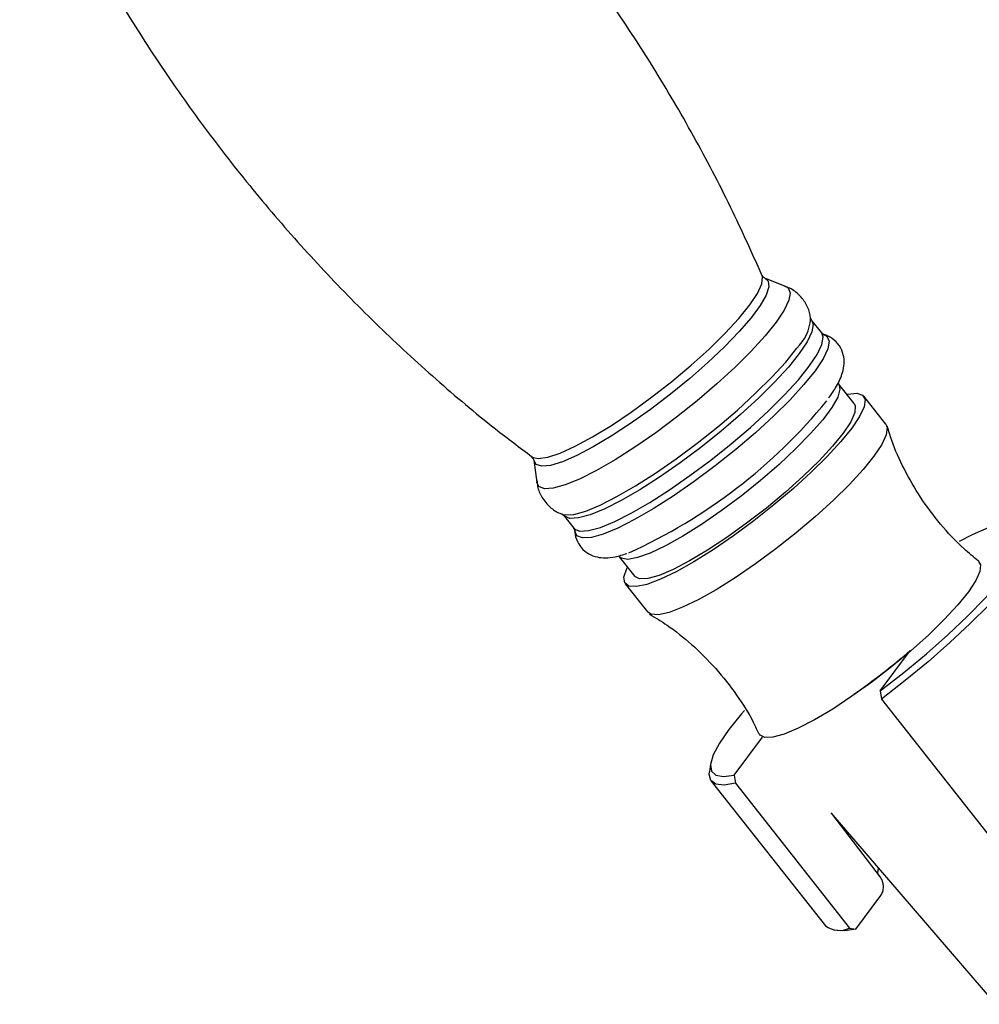
# Model space of a CAD drawing. Units: millimetres. Extents: x 5 to 995, y 5 to 995.
# Drawn here: x 756 to 782, y 204 to 231 of the extents above; entities that cross this region are included whole.
import ezdxf

# ---------------------------------------------------------------- set-up
doc = ezdxf.new("R2010")
doc.units = ezdxf.units.MM

msp = doc.modelspace()

# ---------------------------------------------------------------- linework, layer by layer
at = {"color": 7, "linetype": 'Continuous', "lineweight": 25}
for p, q in [((776.791, 224.037), (776.22, 224.263)), ((777.48, 223.152), (777.476, 223.177)), ((777.505, 223.107), (777.484, 223.153)), ((777.78, 222.758), (777.505, 223.106)), ((778.672, 220.817), (778.246, 221.359)), ((779.541, 220.254), (778.934, 221.024)), ((769.874, 219.263), (769.96, 218.654)), ((770.698, 217.742), (770.973, 217.393)), ((772.224, 216.613), (772.651, 216.072)), ((772.389, 215.866), (772.995, 215.096)), ((779.389, 212.926), (780.164, 213.972)), ((779.389, 212.926), (779.42, 212.703)), ((779.42, 212.703), (782.554, 208.726)), ((775.382, 210.613), (776.157, 211.659)), ((774.732, 210.923), (774.7, 210.699)), ((774.749, 210.447), (777.883, 206.47)), ((775.382, 210.613), (775.413, 210.39)), ((775.413, 210.39), (778.547, 206.412)), ((778.033, 209.575), (782.55, 204.317)), ((778.052, 209.557), (779.39, 207.807)), ((778.719, 206.379), (779.408, 207.31)), ((778.117, 206.363), (778.342, 206.341)), ((778.547, 206.412), (778.719, 206.379))]:
    msp.add_line(p, q, dxfattribs=at)
at = {"color": 8, "linetype": 'Continuous', "lineweight": 25, "flags": 128}
for points in [[(776.22, 224.263), (776.314, 224.183), (776.333, 224.025), (776.259, 223.799), (776.094, 223.513), (775.844, 223.175), (775.514, 222.794), (775.116, 222.381), (774.659, 221.948), (774.158, 221.508), (773.626, 221.073), (773.079, 220.656), (772.533, 220.268), (772.004, 219.922), (771.506, 219.626), (771.054, 219.39), (770.661, 219.22), (770.338, 219.121), (770.095, 219.096), (769.939, 219.145), (769.874, 219.263)], [(775.806, 223.527), (776.017, 223.846), (776.135, 224.105), (776.157, 224.297), (776.144, 224.341)], [(776.782, 224.041), (776.857, 223.997), (776.917, 223.861), (776.881, 223.655), (776.752, 223.384), (776.533, 223.054), (776.229, 222.676), (775.848, 222.26), (775.402, 221.817), (774.903, 221.358), (774.363, 220.897), (773.799, 220.446), (773.224, 220.018), (772.655, 219.624), (772.108, 219.274), (771.596, 218.979), (771.135, 218.746), (770.737, 218.582), (770.413, 218.492), (770.17, 218.477), (770.018, 218.538), (769.959, 218.664)], [(769.816, 219.355), (769.827, 219.347), (769.998, 219.306), (770.258, 219.343), (770.601, 219.458), (771.015, 219.645), (771.488, 219.901), (772.006, 220.217), (772.552, 220.584), (773.111, 220.99), (773.664, 221.423), (774.197, 221.87), (774.691, 222.317), (775.133, 222.751), (775.508, 223.159), (775.806, 223.527)], [(777.507, 223.104), (777.546, 222.992), (777.511, 222.788), (777.383, 222.519), (777.166, 222.193), (776.865, 221.819), (776.488, 221.407), (776.047, 220.968), (775.553, 220.514), (775.018, 220.058), (774.459, 219.612), (773.891, 219.187), (773.327, 218.797), (772.785, 218.451), (772.279, 218.159), (771.823, 217.929), (771.429, 217.766), (771.108, 217.677), (770.868, 217.662), (770.716, 217.722), (770.702, 217.737)], [(770.973, 217.393), (770.991, 217.373), (771.143, 217.313), (771.382, 217.328), (771.704, 217.418), (772.098, 217.58), (772.554, 217.81), (773.06, 218.102), (773.602, 218.448), (774.165, 218.839), (774.734, 219.263), (775.293, 219.709), (775.827, 220.165), (776.322, 220.619), (776.763, 221.058), (777.14, 221.47), (777.441, 221.844), (777.658, 222.17), (777.786, 222.439), (777.821, 222.643), (777.78, 222.758)], [(777.831, 222.718), (777.925, 222.668), (777.985, 222.532), (777.949, 222.325), (777.82, 222.052), (777.599, 221.722), (777.294, 221.342), (776.912, 220.925), (776.465, 220.48), (775.963, 220.019), (775.422, 219.557), (774.855, 219.104), (774.278, 218.674), (773.707, 218.279), (773.158, 217.928), (772.645, 217.632), (772.182, 217.398), (771.782, 217.234), (771.457, 217.143), (771.214, 217.127), (771.06, 217.189), (771, 217.325), (771, 217.352)], [(770.653, 217.78), (770.736, 217.761), (770.978, 217.776), (771.302, 217.866), (771.7, 218.03), (772.161, 218.263), (772.672, 218.558), (773.22, 218.908), (773.788, 219.302), (774.363, 219.73), (774.928, 220.181), (775.467, 220.642), (775.967, 221.1), (776.413, 221.543), (776.793, 221.96), (777.097, 222.338)], [(778.243, 221.363), (778.247, 221.358), (778.282, 221.212), (778.219, 220.995), (778.06, 220.713), (777.81, 220.376), (777.477, 219.994), (777.073, 219.58), (776.609, 219.146), (776.101, 218.708), (775.566, 218.278), (775.02, 217.871), (774.48, 217.5), (773.965, 217.177), (773.491, 216.912), (773.073, 216.713), (772.724, 216.588), (772.456, 216.54), (772.277, 216.57), (772.227, 216.61)], [(779.359, 207.837), (779.326, 207.924), (779.34, 208.054)]]:
    msp.add_lwpolyline(points, dxfattribs=at)
at = {"color": 7, "linetype": 'Continuous', "lineweight": 25, "flags": 128}
for points in [[(778.471, 221.072), (778.495, 221.078), (778.744, 221.103), (778.905, 221.053), (778.972, 220.927), (778.944, 220.73), (778.821, 220.467), (778.608, 220.146)], [(778.672, 220.817), (778.703, 220.753), (778.689, 220.571), (778.577, 220.32), (778.372, 220.01)], [(779.541, 220.254), (779.579, 220.157), (779.55, 219.96), (779.428, 219.697), (779.214, 219.376)], [(778.608, 220.146), (778.309, 219.776), (777.935, 219.367), (777.495, 218.933), (777.003, 218.484), (776.471, 218.034), (775.917, 217.596), (775.355, 217.182), (774.802, 216.804), (774.274, 216.474), (773.785, 216.201), (773.351, 215.992), (772.983, 215.853), (772.692, 215.79), (772.487, 215.802), (772.373, 215.891), (772.353, 216.053), (772.429, 216.284), (772.45, 216.327)], [(778.372, 220.01), (778.08, 219.649), (777.71, 219.249), (777.274, 218.823), (776.786, 218.386), (776.262, 217.95), (775.719, 217.53), (775.174, 217.139), (774.645, 216.791), (774.148, 216.495), (773.7, 216.263), (773.315, 216.1), (773.006, 216.013), (772.781, 216.004), (772.651, 216.072)], [(779.214, 219.376), (778.916, 219.006), (778.542, 218.598), (778.102, 218.163), (777.609, 217.714), (777.078, 217.264), (776.524, 216.826), (775.962, 216.412), (775.409, 216.035), (774.88, 215.704), (774.392, 215.431), (773.958, 215.222), (773.59, 215.084), (773.299, 215.02), (773.093, 215.032), (772.995, 215.096)], [(779.389, 212.926), (780.032, 213.43), (780.654, 213.947), (781.242, 214.468), (781.783, 214.981), (782.264, 215.473), (782.676, 215.935), (783.009, 216.356), (783.255, 216.727), (783.411, 217.04), (783.471, 217.287), (783.434, 217.464), (783.302, 217.567), (783.078, 217.592), (782.766, 217.541), (782.373, 217.413), (781.908, 217.211), (781.551, 217.032)], [(783.417, 217.568), (783.593, 217.514), (783.691, 217.383), (783.695, 217.18), (783.603, 216.908), (783.419, 216.575), (783.145, 216.186), (782.788, 215.75), (782.356, 215.276), (781.857, 214.774), (781.301, 214.254), (780.701, 213.729), (780.07, 213.208), (779.42, 212.703)], [(782.086, 216.48), (782.14, 216.391), (782.126, 216.209), (782.015, 215.958), (781.809, 215.648)], [(781.809, 215.648), (781.517, 215.286), (781.147, 214.887), (780.711, 214.461), (780.224, 214.024), (779.7, 213.588), (779.157, 213.168), (778.612, 212.777), (778.082, 212.429), (777.586, 212.133), (777.138, 211.901), (776.753, 211.738), (776.443, 211.651), (776.219, 211.642), (776.087, 211.711), (776.07, 211.738)], [(775.66, 212.391), (775.576, 212.294), (775.231, 211.866), (774.972, 211.488), (774.803, 211.166), (774.73, 210.909), (774.752, 210.722), (774.871, 210.609), (775.082, 210.572), (775.382, 210.613)], [(775.413, 210.39), (775.1, 210.339), (774.872, 210.364), (774.737, 210.465), (774.695, 210.639), (774.7, 210.699)], [(778.719, 206.379), (778.419, 206.338), (778.342, 206.341)]]:
    msp.add_lwpolyline(points, dxfattribs=at)
at = {"color": 8, "linetype": 'Continuous', "lineweight": 25}
msp.add_arc((776.198, 223.258), 1.286, 314.3233, 355.2934, dxfattribs=at)
at = {"color": 7, "linetype": 'Continuous', "lineweight": 25}
for centre, radius, start, end in [((766.281, 230.419), 15.04, 294.3746, 320.7111), ((768.145, 227.986), 18.445, 304.7645, 310.8508), ((778.263, 206.996), 0.649, 234.1493, 295.9659)]:
    msp.add_arc(centre, radius, start, end, dxfattribs=at)
for points, knots in [([(776.148, 224.331), (775.845, 225.003), (775.241, 226.343), (774.211, 228.292), (773.096, 230.184), (771.892, 232.011), (770.607, 233.769), (769.243, 235.455), (767.806, 237.064), (766.301, 238.596), (764.729, 240.042), (763.324, 241.235), (762.419, 241.911), (762.081, 242.164)], [0, 0, 0, 0, 0.09629, 0.192281, 0.287853, 0.383001, 0.477722, 0.572014, 0.665871, 0.759286, 0.852251, 0.944756, 1, 1, 1, 1]), ([(755.764, 237.191), (756.066, 236.52), (756.671, 235.179), (757.701, 233.231), (758.816, 231.338), (760.019, 229.512), (761.305, 227.754), (762.669, 226.068), (764.106, 224.458), (765.611, 222.927), (767.182, 221.481), (768.588, 220.288), (769.493, 219.611), (769.831, 219.358)], [0, 0, 0, 0, 0.096241, 0.192236, 0.287813, 0.382966, 0.477692, 0.571988, 0.66585, 0.759269, 0.852239, 0.944749, 1, 1, 1, 1]), ([(776.21, 224.268), (776.207, 224.269), (776.198, 224.27), (776.168, 224.311), (776.149, 224.336)], [0, 0, 0, 0, 0.392374, 1, 1, 1, 1]), ([(777.474, 223.122), (777.472, 223.163), (777.466, 223.302), (777.367, 223.549), (777.173, 223.808), (776.95, 223.977), (776.805, 224.025), (776.755, 224.042)], [0, 0, 0, 0, 0.107446, 0.358581, 0.610206, 0.864689, 1, 1, 1, 1]), ([(777.825, 222.719), (777.827, 222.718), (777.843, 222.716), (777.789, 222.738), (777.781, 222.756), (777.781, 222.757)], [0, 0, 0, 0, 0.1496176, 0.9960717, 1, 1, 1, 1]), ([(777.976, 220.973), (778.051, 221.081), (778.215, 221.319), (778.345, 221.611), (778.404, 221.901), (778.389, 222.157), (778.281, 222.417), (778.082, 222.615), (777.898, 222.708), (777.804, 222.721), (777.784, 222.724)], [0, 0, 0, 0, 0.178969, 0.396119, 0.520604, 0.634216, 0.743297, 0.861001, 0.96932, 1, 1, 1, 1]), ([(782.091, 216.489), (781.955, 216.6), (781.576, 216.907), (781.036, 217.494), (780.485, 218.227), (780.042, 219.002), (779.741, 219.661), (779.621, 220.064), (779.583, 220.194)], [0, 0, 0, 0, 0.116371, 0.322116, 0.523153, 0.719088, 0.910032, 1, 1, 1, 1]), ([(769.819, 219.347), (769.838, 219.326), (769.87, 219.292), (769.87, 219.278), (769.87, 219.272)], [0, 0, 0, 0, 0.580291, 1, 1, 1, 1]), ([(769.965, 218.693), (769.968, 218.641), (769.979, 218.492), (770.093, 218.228), (770.308, 217.972), (770.522, 217.824), (770.641, 217.789), (770.667, 217.782)], [0, 0, 0, 0, 0.134243, 0.39015, 0.673877, 0.929012, 1, 1, 1, 1]), ([(770.66, 217.777), (770.659, 217.778), (770.656, 217.781), (770.679, 217.755), (770.692, 217.741)], [0, 0, 0, 0, 0.4281106, 1, 1, 1, 1]), ([(770.968, 217.391), (770.976, 217.383), (771.001, 217.357), (770.999, 217.346), (770.998, 217.339)], [0, 0, 0, 0, 0.331441, 1, 1, 1, 1]), ([(771.003, 217.38), (771.002, 217.367), (770.992, 217.28), (771.033, 217.092), (771.167, 216.85), (771.383, 216.678), (771.621, 216.594), (771.863, 216.575), (772.124, 216.603), (772.325, 216.666), (772.435, 216.701)], [0, 0, 0, 0, 0.021769, 0.147352, 0.269883, 0.398012, 0.519305, 0.649546, 0.808963, 1, 1, 1, 1]), ([(773.05, 215.039), (773.215, 214.94), (773.621, 214.695), (774.237, 214.194), (774.882, 213.556), (775.448, 212.828), (775.839, 212.22), (776.008, 211.846), (776.055, 211.744)], [0, 0, 0, 0, 0.128227, 0.316952, 0.524579, 0.727562, 0.925392, 1, 1, 1, 1]), ([(779.408, 207.31), (779.427, 207.343), (779.466, 207.41), (779.48, 207.534), (779.466, 207.65), (779.44, 207.723), (779.414, 207.773), (779.399, 207.794), (779.39, 207.807)], [0, 0, 0, 0, 0.2737235, 0.5605645, 0.7426469, 0.8809497, 0.9254494, 1, 1, 1, 1])]:
    msp.add_open_spline(points, degree=3, knots=knots, dxfattribs=at)

doc.saveas('drawing.dxf')
